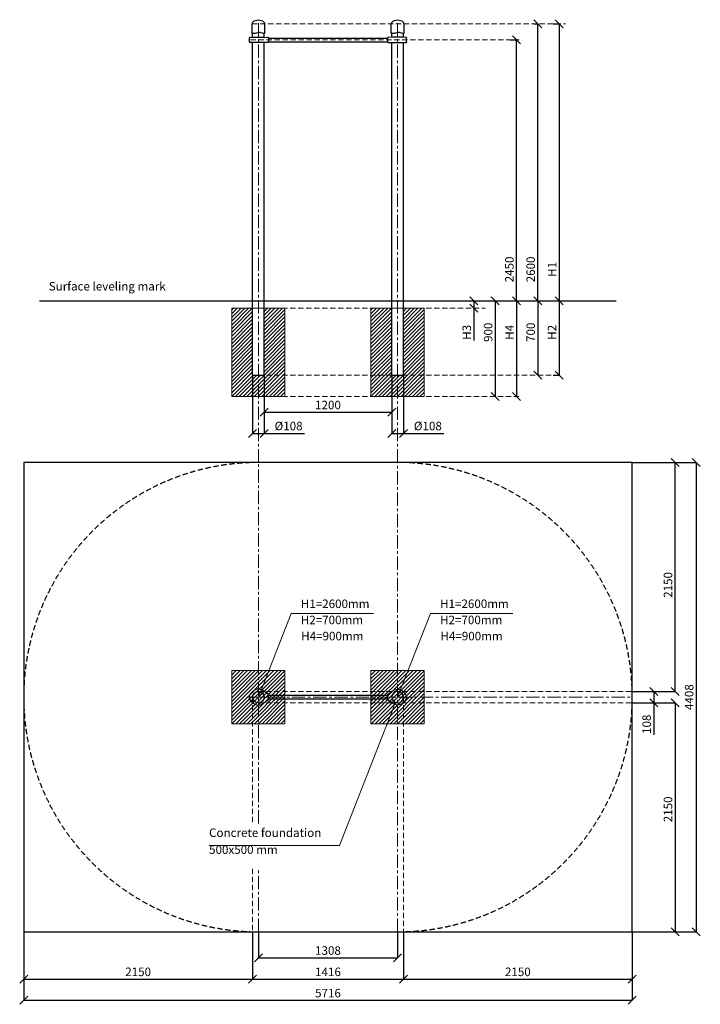
# Model space of a CAD drawing. Units: inches. Extents: x -554554 to 203136, y -104967 to 29351.
# Drawn here: x 196743 to 203136, y 20104 to 29351 of the extents above; entities that cross this region are included whole.
import ezdxf

# ---------------------------------------------------------------- set-up
doc = ezdxf.new("R2010")
doc.units = ezdxf.units.IN
doc.header["$MEASUREMENT"] = 0
doc.linetypes.add('CENTER', pattern=[2, 1.25, -0.25, 0.25, -0.25])
doc.linetypes.add('DASHED', pattern=[0.75, 0.5, -0.25])
doc.layers.get('0').update_dxf_attribs({"lineweight": 5})
for name, color, linetype, lineweight in [('KENGURU PRO_Axis', 7, 'Continuous', 5), ('KENGURU PRO_Base concreting', 7, 'Continuous', 5), ('KENGURU PRO_Heights', 1, 'Continuous', 5), ('KENGURU PRO_Measures', 7, 'Continuous', 5), ('KENGURU PRO_Required area', 7, 'Continuous', 5), ('KENGURU PRO_Safety zone', 1, 'Continuous', 5), ('KENGURU PRO_Structure', 7, 'Continuous', 5), ('KENGURU PRO_Surface', 1, 'Continuous', 5)]:
    doc.layers.add(name, color=color, linetype=linetype, lineweight=lineweight)
doc.styles.add('Kenguru style dim', font='GOTHIC.TTF', dxfattribs={"height": 80})
doc.styles.add('WROMLAT', font='arial.ttf', dxfattribs={"width": 0.8})
doc.dimstyles.new('Plāna_izmēri', dxfattribs={"dimscale": 500, "dimtxt": 0.0025, "dimasz": 0.007, "dimexe": 0.001, "dimexo": 0.001, "dimgap": 0.001, "dimtad": 1, "dimrnd": 0.05, "dimzin": 1, "dimtxsty": 'WROMLAT', "dimblk": 'OBLIQUE', "dimcen": 0.0017, "dimazin": 0, "dimtfac": 1, "dimtmove": 0, "dimatfit": 3, "dimfxl": 1.25, "dimfxlon": 1, "dimarcsym": 0})

# ---------------------------------------------------------------- blocks, each defined once
blk = doc.blocks.new('_Oblique')
at = {"color": 0, "linetype": 'ByBlock', "lineweight": -2}
blk.add_line((-0.5, -0.5), (0.5, 0.5), dxfattribs=at)
blk = doc.blocks.new('*D19')
at = {"layer": 'Defpoints', "color": 0, "transparency": 16777216}
for p in [(200238.9, 26011.2), (199038.9, 25860.1), (200238.9, 25664.6)]:
    blk.add_point(p, dxfattribs=at)
at = {"layer": 'KENGURU PRO_Measures', "color": 0, "linetype": 'ByBlock', "lineweight": -2, "transparency": 16777216}
blk.add_line((200238.9, 26010.7), (200238.9, 25664.1), dxfattribs=at)
at = {"layer": 'KENGURU PRO_Measures', "color": 0, "lineweight": -2, "transparency": 16777216}
for p, q in [((199038.9, 25859.6), (199038.9, 25664.1)), ((199038.9, 25664.6), (200238.9, 25664.6))]:
    blk.add_line(p, q, dxfattribs=at)
at = {"layer": 'KENGURU PRO_Measures', "color": 0, "lineweight": -2, "transparency": 16777216, "xscale": 75, "yscale": 75, "zscale": 75, "rotation": 180}
blk.add_blockref('_Oblique', (199038.9, 25664.6), dxfattribs=at)
at = {"layer": 'KENGURU PRO_Measures', "color": 0, "lineweight": -2, "transparency": 16777216, "xscale": 75, "yscale": 75, "zscale": 75}
blk.add_blockref('_Oblique', (200238.9, 25664.6), dxfattribs=at)
at = {"layer": 'KENGURU PRO_Measures', "color": 0, "transparency": 16777216, "insert": (199638.9, 25721.6), "char_height": 80, "attachment_point": 5, "style": 'Kenguru style dim'}
blk.add_mtext('1200', dxfattribs=at)
blk = doc.blocks.new('*D3')
at = {"layer": 'Defpoints', "color": 0, "transparency": 16777216}
for p in [(202496.9, 22934.5), (202496.9, 20784.5), (202899.8, 20784.5)]:
    blk.add_point(p, dxfattribs=at)
at = {"layer": 'KENGURU PRO_Measures', "color": 0, "lineweight": -2, "transparency": 16777216}
for p, q in [((202497.4, 22934.5), (202900.3, 22934.5)), ((202899.8, 22934.5), (202899.8, 20784.5))]:
    blk.add_line(p, q, dxfattribs=at)
at = {"layer": 'KENGURU PRO_Measures', "color": 0, "linetype": 'ByBlock', "lineweight": -2, "transparency": 16777216}
blk.add_line((202497.4, 20784.5), (202900.3, 20784.5), dxfattribs=at)
at = {"layer": 'KENGURU PRO_Measures', "color": 0, "lineweight": -2, "transparency": 16777216, "xscale": 75, "yscale": 75, "zscale": 75}
for p, rotation in [((202899.8, 22934.5), 90), ((202899.8, 20784.5), 270)]:
    blk.add_blockref('_Oblique', p, dxfattribs=dict(at, rotation=rotation))
at = {"layer": 'KENGURU PRO_Measures', "color": 0, "transparency": 16777216, "insert": (202842.8, 21934.5), "char_height": 80, "attachment_point": 5, "rotation": 90, "style": 'Kenguru style dim'}
blk.add_mtext('2150', dxfattribs=at)
blk = doc.blocks.new('*D4')
at = {"layer": 'Defpoints', "color": 0, "transparency": 16777216}
for p in [(202496.9, 25192.5), (202899.8, 25192.5), (202496.9, 23042.5)]:
    blk.add_point(p, dxfattribs=at)
at = {"layer": 'KENGURU PRO_Measures', "color": 0, "linetype": 'ByBlock', "lineweight": -2, "transparency": 16777216}
blk.add_line((202497.4, 25192.5), (202900.3, 25192.5), dxfattribs=at)
at = {"layer": 'KENGURU PRO_Measures', "color": 0, "lineweight": -2, "transparency": 16777216}
for p, q in [((202899.8, 23042.5), (202899.8, 25192.5)), ((202497.4, 23042.5), (202900.3, 23042.5))]:
    blk.add_line(p, q, dxfattribs=at)
at = {"layer": 'KENGURU PRO_Measures', "color": 0, "lineweight": -2, "transparency": 16777216, "xscale": 75, "yscale": 75, "zscale": 75}
for p, rotation in [((202899.8, 25192.5), 90), ((202899.8, 23042.5), 270)]:
    blk.add_blockref('_Oblique', p, dxfattribs=dict(at, rotation=rotation))
at = {"layer": 'KENGURU PRO_Measures', "color": 0, "transparency": 16777216, "insert": (202842.8, 24042.5), "char_height": 80, "attachment_point": 5, "rotation": 90, "style": 'Kenguru style dim'}
blk.add_mtext('2150', dxfattribs=at)
blk = doc.blocks.new('*D5')
at = {"layer": 'Defpoints', "color": 0, "transparency": 16777216}
for p in [(202496.9, 25192.5), (202496.9, 20784.5), (203098.3, 20784.5)]:
    blk.add_point(p, dxfattribs=at)
at = {"layer": 'KENGURU PRO_Measures', "color": 0, "lineweight": -2, "transparency": 16777216}
for p, q in [((202497.4, 25192.5), (203098.8, 25192.5)), ((203098.3, 25192.5), (203098.3, 20784.5))]:
    blk.add_line(p, q, dxfattribs=at)
at = {"layer": 'KENGURU PRO_Measures', "color": 0, "linetype": 'ByBlock', "lineweight": -2, "transparency": 16777216}
blk.add_line((202497.4, 20784.5), (203098.8, 20784.5), dxfattribs=at)
at = {"layer": 'KENGURU PRO_Measures', "color": 0, "lineweight": -2, "transparency": 16777216, "xscale": 75, "yscale": 75, "zscale": 75}
for p, rotation in [((203098.3, 25192.5), 90), ((203098.3, 20784.5), 270)]:
    blk.add_blockref('_Oblique', p, dxfattribs=dict(at, rotation=rotation))
at = {"layer": 'KENGURU PRO_Measures', "color": 0, "transparency": 16777216, "insert": (203041.3, 22988.5), "char_height": 80, "attachment_point": 5, "rotation": 90, "style": 'Kenguru style dim'}
blk.add_mtext('4408', dxfattribs=at)
blk = doc.blocks.new('*D6')
at = {"layer": 'Defpoints', "color": 0, "transparency": 16777216}
for p in [(202496.9, 23042.5), (202496.9, 22934.5), (202699.3, 22934.5)]:
    blk.add_point(p, dxfattribs=at)
at = {"layer": 'KENGURU PRO_Measures', "color": 0, "lineweight": -2, "transparency": 16777216}
for p, q in [((202497.4, 23042.5), (202699.8, 23042.5)), ((202699.3, 23042.5), (202699.3, 22934.5)), ((202699.3, 22934.5), (202699.3, 22635.9))]:
    blk.add_line(p, q, dxfattribs=at)
at = {"layer": 'KENGURU PRO_Measures', "color": 0, "linetype": 'ByBlock', "lineweight": -2, "transparency": 16777216}
blk.add_line((202497.4, 22934.5), (202699.8, 22934.5), dxfattribs=at)
at = {"layer": 'KENGURU PRO_Measures', "color": 0, "lineweight": -2, "transparency": 16777216, "xscale": 75, "yscale": 75, "zscale": 75}
for p, rotation in [((202699.3, 23042.5), 90), ((202699.3, 22934.5), 270)]:
    blk.add_blockref('_Oblique', p, dxfattribs=dict(at, rotation=rotation))
at = {"layer": 'KENGURU PRO_Measures', "color": 0, "transparency": 16777216, "insert": (202642.3, 22733.7), "char_height": 80, "attachment_point": 5, "rotation": 90, "style": 'Kenguru style dim'}
blk.add_mtext('108', dxfattribs=at)
blk = doc.blocks.new('*D7')
at = {"layer": 'Defpoints', "color": 0, "transparency": 16777216}
for p in [(201347.8, 29161.2), (201410, 29161.2), (201410.5, 26711.2)]:
    blk.add_point(p, dxfattribs=at)
at = {"layer": 'KENGURU PRO_Measures', "color": 0, "linetype": 'ByBlock', "lineweight": -2, "transparency": 16777216}
blk.add_line((201348.3, 29161.2), (201410.5, 29161.2), dxfattribs=at)
at = {"layer": 'KENGURU PRO_Measures', "color": 0, "lineweight": -2, "transparency": 16777216}
for q in [(201410, 29161.2), (201409.5, 26711.2)]:
    blk.add_line((201410, 26711.2), q, dxfattribs=at)
at = {"layer": 'KENGURU PRO_Measures', "color": 0, "lineweight": -2, "transparency": 16777216, "xscale": 75, "yscale": 75, "zscale": 75}
for p, rotation in [((201410, 29161.2), 90), ((201410, 26711.2), 270)]:
    blk.add_blockref('_Oblique', p, dxfattribs=dict(at, rotation=rotation))
at = {"layer": 'KENGURU PRO_Measures', "color": 0, "transparency": 16777216, "insert": (201353, 27005.8), "char_height": 80, "attachment_point": 5, "rotation": 90, "style": 'Kenguru style dim'}
blk.add_mtext('2450', dxfattribs=at)
blk = doc.blocks.new('*D8')
at = {"layer": 'Defpoints', "color": 0, "transparency": 16777216}
for p in [(201575.7, 29311.2), (201610, 29311.2), (201610, 26711.2)]:
    blk.add_point(p, dxfattribs=at)
at = {"layer": 'KENGURU PRO_Measures', "color": 0, "linetype": 'ByBlock', "lineweight": -2, "transparency": 16777216}
blk.add_line((201576.2, 29311.2), (201610.5, 29311.2), dxfattribs=at)
at = {"layer": 'KENGURU PRO_Measures', "color": 0, "lineweight": -2, "transparency": 16777216}
blk.add_line((201610, 26711.2), (201610, 29311.2), dxfattribs=at)
at = {"layer": 'KENGURU PRO_Measures', "color": 0, "lineweight": -2, "transparency": 16777216, "xscale": 75, "yscale": 75, "zscale": 75}
for p, rotation in [((201610, 29311.2), 90), ((201610, 26711.2), 270)]:
    blk.add_blockref('_Oblique', p, dxfattribs=dict(at, rotation=rotation))
at = {"layer": 'KENGURU PRO_Measures', "color": 0, "transparency": 16777216, "insert": (201553, 27005.8), "char_height": 80, "attachment_point": 5, "rotation": 90, "style": 'Kenguru style dim'}
blk.add_mtext('2600', dxfattribs=at)
blk = doc.blocks.new('*D9')
at = {"layer": 'Defpoints', "color": 0, "transparency": 16777216}
for p in [(201753.5, 26711.2), (201753.5, 26011.2), (201809.5, 26011.2)]:
    blk.add_point(p, dxfattribs=at)
at = {"layer": 'KENGURU PRO_Heights', "color": 0, "lineweight": -2, "transparency": 16777216}
for p, q in [((201754, 26711.2), (201810, 26711.2)), ((201809.5, 26711.2), (201809.5, 26011.2))]:
    blk.add_line(p, q, dxfattribs=at)
at = {"layer": 'KENGURU PRO_Heights', "color": 0, "linetype": 'ByBlock', "lineweight": -2, "transparency": 16777216}
blk.add_line((201754, 26011.2), (201810, 26011.2), dxfattribs=at)
at = {"layer": 'KENGURU PRO_Heights', "color": 0, "lineweight": -2, "transparency": 16777216, "xscale": 75, "yscale": 75, "zscale": 75}
for p, rotation in [((201809.5, 26711.2), 90), ((201809.5, 26011.2), 270)]:
    blk.add_blockref('_Oblique', p, dxfattribs=dict(at, rotation=rotation))
at = {"layer": 'KENGURU PRO_Heights', "color": 0, "transparency": 16777216, "insert": (201753.5, 26415.2), "char_height": 80, "attachment_point": 5, "rotation": 90, "style": 'Kenguru style dim'}
blk.add_mtext('H2', dxfattribs=at)
blk = doc.blocks.new('*D10')
at = {"layer": 'Defpoints', "color": 0, "transparency": 16777216}
for p in [(201754, 29311.2), (201754, 26711.2), (201809.5, 26711.2)]:
    blk.add_point(p, dxfattribs=at)
at = {"layer": 'KENGURU PRO_Heights', "color": 0, "lineweight": -2, "transparency": 16777216}
for p, q in [((201754.5, 29311.2), (201810, 29311.2)), ((201809.5, 29311.2), (201809.5, 26711.2))]:
    blk.add_line(p, q, dxfattribs=at)
at = {"layer": 'KENGURU PRO_Heights', "color": 0, "linetype": 'ByBlock', "lineweight": -2, "transparency": 16777216}
blk.add_line((201754.5, 26711.2), (201810, 26711.2), dxfattribs=at)
at = {"layer": 'KENGURU PRO_Heights', "color": 0, "lineweight": -2, "transparency": 16777216, "xscale": 75, "yscale": 75, "zscale": 75}
for p, rotation in [((201809.5, 29311.2), 90), ((201809.5, 26711.2), 270)]:
    blk.add_blockref('_Oblique', p, dxfattribs=dict(at, rotation=rotation))
at = {"layer": 'KENGURU PRO_Heights', "color": 0, "transparency": 16777216, "insert": (201754.5, 27005.8), "char_height": 80, "attachment_point": 5, "rotation": 90, "style": 'Kenguru style dim'}
blk.add_mtext('H1', dxfattribs=at)
blk = doc.blocks.new('*D11')
at = {"layer": 'Defpoints', "color": 0, "transparency": 16777216}
for p in [(201610, 26711.2), (201610, 26011.2), (201610, 26011.2)]:
    blk.add_point(p, dxfattribs=at)
at = {"layer": 'KENGURU PRO_Measures', "color": 0, "lineweight": -2, "transparency": 16777216}
blk.add_line((201610, 26711.2), (201610, 26011.2), dxfattribs=at)
at = {"layer": 'KENGURU PRO_Measures', "color": 0, "lineweight": -2, "transparency": 16777216, "xscale": 75, "yscale": 75, "zscale": 75}
for p, rotation in [((201610, 26711.2), 90), ((201610, 26011.2), 270)]:
    blk.add_blockref('_Oblique', p, dxfattribs=dict(at, rotation=rotation))
at = {"layer": 'KENGURU PRO_Measures', "color": 0, "transparency": 16777216, "insert": (201553, 26415.2), "char_height": 80, "attachment_point": 5, "rotation": 90, "style": 'Kenguru style dim'}
blk.add_mtext('700', dxfattribs=at)
blk = doc.blocks.new('*D12')
at = {"layer": 'Defpoints', "color": 0, "transparency": 16777216}
for p in [(198930.9, 26011.2), (199038.9, 26011.2), (199038.9, 25465.1)]:
    blk.add_point(p, dxfattribs=at)
at = {"layer": 'KENGURU PRO_Measures', "color": 0, "lineweight": -2, "transparency": 16777216}
for p, q in [((198930.9, 26010.7), (198930.9, 25464.6)), ((198930.9, 25465.1), (199038.9, 25465.1)), ((199038.9, 25465.1), (199419.9, 25465.1))]:
    blk.add_line(p, q, dxfattribs=at)
at = {"layer": 'KENGURU PRO_Measures', "color": 0, "linetype": 'ByBlock', "lineweight": -2, "transparency": 16777216}
blk.add_line((199038.9, 26010.7), (199038.9, 25464.6), dxfattribs=at)
at = {"layer": 'KENGURU PRO_Measures', "color": 0, "lineweight": -2, "transparency": 16777216, "xscale": 75, "yscale": 75, "zscale": 75, "rotation": 180}
blk.add_blockref('_Oblique', (198930.9, 25465.1), dxfattribs=at)
at = {"layer": 'KENGURU PRO_Measures', "color": 0, "lineweight": -2, "transparency": 16777216, "xscale": 75, "yscale": 75, "zscale": 75}
blk.add_blockref('_Oblique', (199038.9, 25465.1), dxfattribs=at)
at = {"layer": 'KENGURU PRO_Measures', "color": 0, "transparency": 16777216, "insert": (199269, 25524.6), "char_height": 80, "attachment_point": 5, "style": 'Kenguru style dim'}
blk.add_mtext('%%C108', dxfattribs=at)
blk = doc.blocks.new('*D13')
at = {"layer": 'Defpoints', "color": 0, "transparency": 16777216}
for p in [(200346.9, 26011.2), (200238.9, 25982), (200346.9, 25465.1)]:
    blk.add_point(p, dxfattribs=at)
at = {"layer": 'KENGURU PRO_Measures', "color": 0, "linetype": 'ByBlock', "lineweight": -2, "transparency": 16777216}
blk.add_line((200346.9, 26010.7), (200346.9, 25464.6), dxfattribs=at)
at = {"layer": 'KENGURU PRO_Measures', "color": 0, "lineweight": -2, "transparency": 16777216}
for p, q in [((200238.9, 25981.5), (200238.9, 25464.6)), ((200238.9, 25465.1), (200346.9, 25465.1)), ((200346.9, 25465.1), (200727.9, 25465.1))]:
    blk.add_line(p, q, dxfattribs=at)
at = {"layer": 'KENGURU PRO_Measures', "color": 0, "lineweight": -2, "transparency": 16777216, "xscale": 75, "yscale": 75, "zscale": 75, "rotation": 180}
blk.add_blockref('_Oblique', (200238.9, 25465.1), dxfattribs=at)
at = {"layer": 'KENGURU PRO_Measures', "color": 0, "lineweight": -2, "transparency": 16777216, "xscale": 75, "yscale": 75, "zscale": 75}
blk.add_blockref('_Oblique', (200346.9, 25465.1), dxfattribs=at)
at = {"layer": 'KENGURU PRO_Measures', "color": 0, "transparency": 16777216, "insert": (200577, 25524.6), "char_height": 80, "attachment_point": 5, "style": 'Kenguru style dim'}
blk.add_mtext('%%C108', dxfattribs=at)
blk = doc.blocks.new('*D14')
at = {"layer": 'Defpoints', "color": 0, "transparency": 16777216}
for p in [(196780.9, 20784.5), (198930.9, 20373.1), (198930.9, 20341)]:
    blk.add_point(p, dxfattribs=at)
at = {"layer": 'KENGURU PRO_Measures', "color": 0, "lineweight": -2, "transparency": 16777216}
for p, q in [((196780.9, 20784), (196780.9, 20340.5)), ((196780.9, 20341), (198930.9, 20341))]:
    blk.add_line(p, q, dxfattribs=at)
at = {"layer": 'KENGURU PRO_Measures', "color": 0, "linetype": 'ByBlock', "lineweight": -2, "transparency": 16777216}
blk.add_line((198930.9, 20372.6), (198930.9, 20340.5), dxfattribs=at)
at = {"layer": 'KENGURU PRO_Measures', "color": 0, "lineweight": -2, "transparency": 16777216, "xscale": 75, "yscale": 75, "zscale": 75, "rotation": 180}
blk.add_blockref('_Oblique', (196780.9, 20341), dxfattribs=at)
at = {"layer": 'KENGURU PRO_Measures', "color": 0, "lineweight": -2, "transparency": 16777216, "xscale": 75, "yscale": 75, "zscale": 75}
blk.add_blockref('_Oblique', (198930.9, 20341), dxfattribs=at)
at = {"layer": 'KENGURU PRO_Measures', "color": 0, "transparency": 16777216, "insert": (197855.9, 20398.1), "char_height": 80, "attachment_point": 5, "style": 'Kenguru style dim'}
blk.add_mtext('2150', dxfattribs=at)
blk = doc.blocks.new('*D15')
at = {"layer": 'Defpoints', "color": 0, "transparency": 16777216}
for p in [(198984.9, 20784.5), (200292.9, 20784.5), (200292.9, 20541)]:
    blk.add_point(p, dxfattribs=at)
at = {"layer": 'KENGURU PRO_Measures', "color": 0, "lineweight": -2, "transparency": 16777216}
for p, q in [((198984.9, 20784), (198984.9, 20540.5)), ((198984.9, 20541), (200292.9, 20541))]:
    blk.add_line(p, q, dxfattribs=at)
at = {"layer": 'KENGURU PRO_Measures', "color": 0, "linetype": 'ByBlock', "lineweight": -2, "transparency": 16777216}
blk.add_line((200292.9, 20784), (200292.9, 20540.5), dxfattribs=at)
at = {"layer": 'KENGURU PRO_Measures', "color": 0, "lineweight": -2, "transparency": 16777216, "xscale": 75, "yscale": 75, "zscale": 75, "rotation": 180}
blk.add_blockref('_Oblique', (198984.9, 20541), dxfattribs=at)
at = {"layer": 'KENGURU PRO_Measures', "color": 0, "lineweight": -2, "transparency": 16777216, "xscale": 75, "yscale": 75, "zscale": 75}
blk.add_blockref('_Oblique', (200292.9, 20541), dxfattribs=at)
at = {"layer": 'KENGURU PRO_Measures', "color": 0, "transparency": 16777216, "insert": (199638.9, 20598.1), "char_height": 80, "attachment_point": 5, "style": 'Kenguru style dim'}
blk.add_mtext('1308', dxfattribs=at)
blk = doc.blocks.new('*D16')
at = {"layer": 'Defpoints', "color": 0, "transparency": 16777216}
for p in [(200346.9, 20784), (202496.9, 20784.5), (202496.9, 20341)]:
    blk.add_point(p, dxfattribs=at)
at = {"layer": 'KENGURU PRO_Measures', "color": 0, "lineweight": -2, "transparency": 16777216}
for p, q in [((200346.9, 20783.5), (200346.9, 20340.5)), ((200346.9, 20341), (202496.9, 20341))]:
    blk.add_line(p, q, dxfattribs=at)
at = {"layer": 'KENGURU PRO_Measures', "color": 0, "linetype": 'ByBlock', "lineweight": -2, "transparency": 16777216}
blk.add_line((202496.9, 20784), (202496.9, 20340.5), dxfattribs=at)
at = {"layer": 'KENGURU PRO_Measures', "color": 0, "lineweight": -2, "transparency": 16777216, "xscale": 75, "yscale": 75, "zscale": 75, "rotation": 180}
blk.add_blockref('_Oblique', (200346.9, 20341), dxfattribs=at)
at = {"layer": 'KENGURU PRO_Measures', "color": 0, "lineweight": -2, "transparency": 16777216, "xscale": 75, "yscale": 75, "zscale": 75}
blk.add_blockref('_Oblique', (202496.9, 20341), dxfattribs=at)
at = {"layer": 'KENGURU PRO_Measures', "color": 0, "transparency": 16777216, "insert": (201421.9, 20398.1), "char_height": 80, "attachment_point": 5, "style": 'Kenguru style dim'}
blk.add_mtext('2150', dxfattribs=at)
blk = doc.blocks.new('*D17')
at = {"layer": 'Defpoints', "color": 0, "transparency": 16777216}
for p in [(198930.9, 20784.5), (200346.9, 20784.5), (200346.9, 20341)]:
    blk.add_point(p, dxfattribs=at)
at = {"layer": 'KENGURU PRO_Measures', "color": 0, "lineweight": -2, "transparency": 16777216}
for p, q in [((198930.9, 20784), (198930.9, 20340.5)), ((198930.9, 20341), (200346.9, 20341))]:
    blk.add_line(p, q, dxfattribs=at)
at = {"layer": 'KENGURU PRO_Measures', "color": 0, "linetype": 'ByBlock', "lineweight": -2, "transparency": 16777216}
blk.add_line((200346.9, 20784), (200346.9, 20340.5), dxfattribs=at)
at = {"layer": 'KENGURU PRO_Measures', "color": 0, "lineweight": -2, "transparency": 16777216, "xscale": 75, "yscale": 75, "zscale": 75, "rotation": 180}
blk.add_blockref('_Oblique', (198930.9, 20341), dxfattribs=at)
at = {"layer": 'KENGURU PRO_Measures', "color": 0, "lineweight": -2, "transparency": 16777216, "xscale": 75, "yscale": 75, "zscale": 75}
blk.add_blockref('_Oblique', (200346.9, 20341), dxfattribs=at)
at = {"layer": 'KENGURU PRO_Measures', "color": 0, "transparency": 16777216, "insert": (199638.9, 20398.1), "char_height": 80, "attachment_point": 5, "style": 'Kenguru style dim'}
blk.add_mtext('1416', dxfattribs=at)
blk = doc.blocks.new('*D18')
at = {"layer": 'Defpoints', "color": 0, "transparency": 16777216}
for p in [(196780.9, 20784.5), (202496.9, 20784.5), (202496.9, 20141)]:
    blk.add_point(p, dxfattribs=at)
at = {"layer": 'KENGURU PRO_Measures', "color": 0, "lineweight": -2, "transparency": 16777216}
for p, q in [((196780.9, 20784), (196780.9, 20140.5)), ((196780.9, 20141), (202496.9, 20141))]:
    blk.add_line(p, q, dxfattribs=at)
at = {"layer": 'KENGURU PRO_Measures', "color": 0, "linetype": 'ByBlock', "lineweight": -2, "transparency": 16777216}
blk.add_line((202496.9, 20784), (202496.9, 20140.5), dxfattribs=at)
at = {"layer": 'KENGURU PRO_Measures', "color": 0, "lineweight": -2, "transparency": 16777216, "xscale": 75, "yscale": 75, "zscale": 75, "rotation": 180}
blk.add_blockref('_Oblique', (196780.9, 20141), dxfattribs=at)
at = {"layer": 'KENGURU PRO_Measures', "color": 0, "lineweight": -2, "transparency": 16777216, "xscale": 75, "yscale": 75, "zscale": 75}
blk.add_blockref('_Oblique', (202496.9, 20141), dxfattribs=at)
at = {"layer": 'KENGURU PRO_Measures', "color": 0, "transparency": 16777216, "insert": (199638.9, 20198.1), "char_height": 80, "attachment_point": 5, "style": 'Kenguru style dim'}
blk.add_mtext('5716', dxfattribs=at)
blk = doc.blocks.new('*D20')
at = {"layer": 'Defpoints', "color": 0, "transparency": 16777216}
for p in [(201410, 26711.2), (201410, 25811.2), (201411.7, 25811.2)]:
    blk.add_point(p, dxfattribs=at)
at = {"layer": 'KENGURU PRO_Heights', "color": 0, "lineweight": -2, "transparency": 16777216}
blk.add_line((201410, 26711.2), (201410, 25811.2), dxfattribs=at)
at = {"layer": 'KENGURU PRO_Heights', "color": 0, "linetype": 'ByBlock', "lineweight": -2, "transparency": 16777216}
blk.add_line((201411.2, 25811.2), (201409.5, 25811.2), dxfattribs=at)
at = {"layer": 'KENGURU PRO_Heights', "color": 0, "lineweight": -2, "transparency": 16777216, "xscale": 75, "yscale": 75, "zscale": 75}
for p, rotation in [((201410, 26711.2), 90), ((201410, 25811.2), 270)]:
    blk.add_blockref('_Oblique', p, dxfattribs=dict(at, rotation=rotation))
at = {"layer": 'KENGURU PRO_Heights', "color": 0, "transparency": 16777216, "insert": (201354, 26415.2), "char_height": 80, "attachment_point": 5, "rotation": 90, "style": 'Kenguru style dim'}
blk.add_mtext('H4', dxfattribs=at)
blk = doc.blocks.new('*D21')
at = {"layer": 'Defpoints', "color": 0, "transparency": 16777216}
for p in [(201009.8, 26711.2), (201009.8, 26641.2), (201011.6, 26641.2)]:
    blk.add_point(p, dxfattribs=at)
at = {"layer": 'KENGURU PRO_Heights', "color": 0, "linetype": 'ByBlock', "lineweight": -2, "transparency": 16777216}
blk.add_line((201011.1, 26641.2), (201009.3, 26641.2), dxfattribs=at)
at = {"layer": 'KENGURU PRO_Heights', "color": 0, "lineweight": -2, "transparency": 16777216}
for p, q in [((201009.8, 26711.2), (201009.8, 26641.2)), ((201009.8, 26641.2), (201009.8, 26338.2))]:
    blk.add_line(p, q, dxfattribs=at)
at = {"layer": 'KENGURU PRO_Heights', "color": 0, "lineweight": -2, "transparency": 16777216, "xscale": 75, "yscale": 75, "zscale": 75}
for p, rotation in [((201009.8, 26711.2), 90), ((201009.8, 26641.2), 270)]:
    blk.add_blockref('_Oblique', p, dxfattribs=dict(at, rotation=rotation))
at = {"layer": 'KENGURU PRO_Heights', "color": 0, "transparency": 16777216, "insert": (200952.8, 26415.2), "char_height": 80, "attachment_point": 5, "rotation": 90, "style": 'Kenguru style dim'}
blk.add_mtext('H3', dxfattribs=at)
blk = doc.blocks.new('*D22')
at = {"layer": 'Defpoints', "color": 0, "transparency": 16777216}
for p in [(201210.5, 26711.2), (201210.5, 25811.2), (201210.5, 25811.2)]:
    blk.add_point(p, dxfattribs=at)
at = {"layer": 'KENGURU PRO_Measures', "color": 0, "lineweight": -2, "transparency": 16777216}
blk.add_line((201210.5, 26711.2), (201210.5, 25811.2), dxfattribs=at)
at = {"layer": 'KENGURU PRO_Measures', "color": 0, "lineweight": -2, "transparency": 16777216, "xscale": 75, "yscale": 75, "zscale": 75}
for p, rotation in [((201210.5, 26711.2), 90), ((201210.5, 25811.2), 270)]:
    blk.add_blockref('_Oblique', p, dxfattribs=dict(at, rotation=rotation))
at = {"layer": 'KENGURU PRO_Measures', "color": 0, "transparency": 16777216, "insert": (201153.5, 26415.2), "char_height": 80, "attachment_point": 5, "rotation": 90, "style": 'Kenguru style dim'}
blk.add_mtext('900', dxfattribs=at)
blk = doc.blocks.new('A$C6DDD495A')
at = {"color": 7, "lineweight": 30}
for p, q in [((0, 6.2), (0, 43.8)), ((3.7, 47.8), (30, 50)), ((30, 0), (3.7, 2.2)), ((30, 50), (138, 50)), ((138, 0), (30, 0)), ((138, 50), (174.2, 47.7)), ((174.2, 2.3), (138, 0)), ((178, 43.7), (178, 6.3))]:
    blk.add_line(p, q, dxfattribs=at)
for centre, start, end in [((4, 43.8), 94.76364, 180), ((4, 6.2), 180, 265.23636), ((174, 43.7), 0, 86.42367), ((174, 6.3), 273.57633, 0)]:
    blk.add_arc(centre, 4, start, end, dxfattribs=at)
blk = doc.blocks.new('A$C7DE92CB2')
at = {"lineweight": 30}
for points in [[(134.9, 126.1), (100.5, 175.8, 0.246363), (96.4, 178), (51.6, 178, 0.246363), (47.5, 175.8), (13.1, 126.1)], [(121.5, 27.3), (90.4, 1.2, -0.176264), (87.2, 0), (60.8, 0, -0.176264), (57.6, 1.2), (26.4, 27.3)]]:
    blk.add_lwpolyline(points, format="xyb", dxfattribs=at)
blk.add_circle((74, 84), 54, dxfattribs=at)
for start, end in [(145.35983, 230.01409), (309.98591, 34.64017)]:
    blk.add_arc((74, 84), 74, start, end, dxfattribs=at)

msp = doc.modelspace()

# ---------------------------------------------------------------- hatches: boundary and pattern name
at = {"layer": 'KENGURU PRO_Base concreting', "lineweight": 0}
h = msp.add_hatch(dxfattribs=at)
h.set_pattern_fill('ANSI31', scale=200, style=0)
h.paths.add_polyline_path([(198930.9, 26641.7), (198734.9, 26641.7), (198734.9, 25811.7), (198984.9, 25811.7), (198984.9, 26011.7), (198930.9, 26011.7)])
h.paths.add_polyline_path([(199234.9, 26011.7), (199038.9, 26011.7), (198984.9, 26011.7), (198984.9, 25811.7), (199234.9, 25811.7)])
h.paths.add_polyline_path([(199234.9, 26641.7), (199038.9, 26641.7), (199038.9, 26011.7), (199234.9, 26011.7)])
h = msp.add_hatch(dxfattribs=at)
h.set_pattern_fill('ANSI31', scale=200, style=0)
h.paths.add_polyline_path([(200238.9, 26641.7), (200042.9, 26641.7), (200042.9, 25811.7), (200292.9, 25811.7), (200292.9, 26011.7), (200238.9, 26011.7)])
h.paths.add_polyline_path([(200542.9, 26011.7), (200346.9, 26011.7), (200292.9, 26011.7), (200292.9, 25811.7), (200542.9, 25811.7)])
h.paths.add_polyline_path([(200542.9, 26641.7), (200346.9, 26641.7), (200346.9, 26011.7), (200542.9, 26011.7)])
h = msp.add_hatch(dxfattribs=at)
h.set_pattern_fill('ANSI31', scale=200, style=0)
h.paths.add_polyline_path([(198734.9, 22738.5), (199234.9, 22738.5), (199234.9, 23238.5), (198734.9, 23238.5)])
h = msp.add_hatch(dxfattribs=at)
h.set_pattern_fill('ANSI31', scale=200, style=0)
h.paths.add_polyline_path([(200042.9, 22738.5), (200542.9, 22738.5), (200542.9, 23238.5), (200042.9, 23238.5)])

# ---------------------------------------------------------------- linework, layer by layer
at = {"layer": 'KENGURU PRO_Axis', "linetype": 'CENTER', "lineweight": 0, "ltscale": 100}
for p, q in [((198984.9, 25192.5), (198984.9, 29351.2)), ((200292.9, 25192.5), (200292.9, 29351.2)), ((198984.9, 21802.3), (198984.9, 25192.5)), ((200292.9, 20784.5), (200292.9, 25192.5)), ((198984.9, 20784.5), (198984.9, 21376.1))]:
    msp.add_line(p, q, dxfattribs=at)
at = {"layer": 'KENGURU PRO_Axis', "linetype": 'DASHED', "lineweight": 0, "ltscale": 100}
for p, q in [((198925.9, 29311.2), (201869.6, 29311.2)), ((198910.9, 29161.2), (201439.1, 29161.2)), ((198930.9, 22988.5), (198930.9, 21802.3)), ((200346.9, 22988.5), (200346.9, 20784.5)), ((198930.9, 21376.1), (198930.9, 20784.5))]:
    msp.add_line(p, q, dxfattribs=at)
for points in [[(198984.9, 26641.7), (201114.4, 26641.7)], [(198984.9, 26011.2), (201834.8, 26011.2)], [(198984.9, 25811.7), (201432.4, 25811.7)], [(198984.9, 23042.5), (202496.9, 23042.5)], [(198984.9, 22934.5), (202496.9, 22934.5)]]:
    msp.add_lwpolyline(points, dxfattribs=at)
at = {"layer": 'KENGURU PRO_Axis', "linetype": 'CENTER', "lineweight": 0, "ltscale": 100}
msp.add_lwpolyline([(198900.9, 22988.5), (202496.9, 22988.5)], dxfattribs=at)
at = {"layer": 'KENGURU PRO_Base concreting', "color": 7}
for p, q in [((199748.5, 21595.8), (200262, 22907.9)), ((198522.1, 21595.8), (199748.5, 21595.8))]:
    msp.add_line(p, q, dxfattribs=at)
at = {"layer": 'KENGURU PRO_Base concreting', "color": 7, "lineweight": 0}
for points in [[(198734.9, 25811.7), (199234.9, 25811.7), (199234.9, 26641.7), (198734.9, 26641.7)], [(200042.9, 25811.7), (200542.9, 25811.7), (200542.9, 26641.7), (200042.9, 26641.7)], [(198734.9, 22738.5), (199234.9, 22738.5), (199234.9, 23238.5), (198734.9, 23238.5)], [(200042.9, 22738.5), (200542.9, 22738.5), (200542.9, 23238.5), (200042.9, 23238.5)]]:
    msp.add_lwpolyline(points, close=True, dxfattribs=at)
at = {"layer": 'KENGURU PRO_Heights', "color": 1}
for p, q in [((199292.9, 23775.5), (198984.9, 22988.5)), ((199292.9, 23775.5), (200067.1, 23775.5)), ((200600.9, 23775.5), (200292.9, 22988.5)), ((200600.9, 23775.5), (201375.1, 23775.5))]:
    msp.add_line(p, q, dxfattribs=at)
at = {"layer": 'KENGURU PRO_Required area', "color": 7, "lineweight": 30}
for p, q in [((196780.9, 25192.5), (196780.9, 20784.5)), ((202496.9, 25192.5), (196780.9, 25192.5)), ((202496.9, 20784.5), (202496.9, 25192.5)), ((196780.9, 20784.5), (202496.9, 20784.5))]:
    msp.add_line(p, q, dxfattribs=at)
at = {"layer": 'KENGURU PRO_Safety zone', "color": 102, "linetype": 'DASHED', "lineweight": 30, "ltscale": 100}
msp.add_lwpolyline([(198984.9, 20784.5), (200292.9, 20784.5, 0.414214), (202496.9, 22988.5), (202496.9, 22988.5, 0.414214), (200292.9, 25192.5), (198984.9, 25192.5, 0.414214), (196780.9, 22988.5), (196780.9, 22988.5, 0.414214)], format="xyb", close=True, dxfattribs=at)
at = {"layer": 'KENGURU PRO_Structure', "lineweight": 30}
for p, q in [((198930.9, 29186.2), (198930.9, 29224)), ((200238.9, 29186.2), (200238.9, 29224)), ((198930.9, 29186.2), (198930.9, 29189)), ((198930.9, 26011.2), (198930.9, 29136.2)), ((199038.9, 29186.2), (199038.9, 29221.2)), ((199038.9, 29186.2), (199038.9, 29186.2)), ((199038.9, 26011.2), (199038.9, 29136.2)), ((199078.9, 29178.2), (200198.9, 29178.2)), ((199078.9, 29144.2), (200198.9, 29144.2)), ((200238.9, 29186.2), (200238.9, 29189)), ((200238.9, 26011.2), (200238.9, 29136.2)), ((200346.9, 29186.2), (200346.9, 29221.2)), ((200346.9, 29186.2), (200346.9, 29186.2)), ((200346.9, 26011.2), (200346.9, 29136.2)), ((198930.9, 26011.2), (199038.9, 26011.2)), ((200238.9, 26011.2), (200346.9, 26011.2)), ((199078.9, 23005.5), (200198.9, 23005.5)), ((199078.9, 22971.5), (200198.9, 22971.5))]:
    msp.add_line(p, q, dxfattribs=at)
for points in [[(199043.9, 29311.2), (199043.9, 29221.3, -0.097579), (199024.7, 29223.6), (199009.2, 29228.7, 0.157928), (198978.4, 29228.7), (198962.9, 29223.6, -0.157928), (198932.1, 29223.6), (198925.9, 29225.6), (198925.9, 29311.2)], [(200351.9, 29311.2), (200351.9, 29221.3, -0.097579), (200332.7, 29223.6), (200317.2, 29228.7, 0.157928), (200286.4, 29228.7), (200270.9, 29223.6, -0.157928), (200240.1, 29223.6), (200233.9, 29225.6), (200233.9, 29311.2)]]:
    msp.add_lwpolyline(points, format="xyb", dxfattribs=at)
for centre in [(198984.9, 29311.2), (200292.9, 29311.2)]:
    msp.add_ellipse(centre, major_axis=(59, 0), ratio=0.59322, start_param=0, end_param=3.141593, dxfattribs=at)
at = {"layer": 'KENGURU PRO_Surface', "color": 1, "lineweight": 30}
msp.add_line((196930.9, 26711.2), (202346.9, 26711.2), dxfattribs=at)

# ---------------------------------------------------------------- block references
at = {"layer": 'KENGURU PRO_Structure'}
msp.add_blockref('A$C6DDD495A', (198900.9, 29136.2), dxfattribs=at)
at = {"layer": 'KENGURU PRO_Structure', "xscale": -1}
msp.add_blockref('A$C6DDD495A', (200376.9, 29136.2), dxfattribs=at)
at = {"layer": 'KENGURU PRO_Structure', "rotation": 270}
msp.add_blockref('A$C7DE92CB2', (198900.9, 23062.5), dxfattribs=at)
at = {"layer": 'KENGURU PRO_Structure', "xscale": -1, "rotation": 90}
msp.add_blockref('A$C7DE92CB2', (200376.9, 23062.5), dxfattribs=at)

# ---------------------------------------------------------------- texts
at = {"layer": 'KENGURU PRO_Base concreting', "color": 7, "char_height": 80, "width": 3534.19, "attachment_point": 1, "style": 'Kenguru style dim'}
for s, insert in [('{\\fCentury Gothic|b0|i0|c186|p34;\\C256;C\\fCentury Gothic|b0|i0|c0|p34;oncrete foundation\\H1.46086x; \\H0.68453x;\\P\\H1.67972x; \\H0.59534x;\\P}        {\\H1.4401x; }', (198522.1, 21755)), ('{\\C256;500x500 mm \\H1.44182x; \\H0.69357x;\\P}        {\\H1.5194x; }', (198522.1, 21595.8))]:
    msp.add_mtext(s, dxfattribs=dict(at, insert=insert))
at = {"layer": 'KENGURU PRO_Heights', "color": 1, "char_height": 80, "width": 3534.19, "attachment_point": 1, "style": 'Kenguru style dim'}
for s, insert in [('H1=2600mm          ', (199383.9, 23905.3)), ('H1=2600mm          ', (200691.9, 23905.3)), ('H2=700mm          ', (199383.9, 23753.6)), ('H2=700mm          ', (200691.9, 23753.6)), ('H4=900mm          ', (199387.4, 23601.9)), ('H4=900mm          ', (200695.4, 23601.9))]:
    msp.add_mtext(s, dxfattribs=dict(at, insert=insert))
at = {"layer": 'KENGURU PRO_Surface', "color": 1, "lineweight": 30, "insert": (197016.3, 26887.6), "char_height": 80, "width": 1767.095, "attachment_point": 1, "style": 'Kenguru style dim'}
msp.add_mtext('Surface leveling mark{\\H1.46086x; }\\P     {\\H1.51305x; }', dxfattribs=at)

# ---------------------------------------------------------------- dimensions: what is measured, and where the dimension line sits
at = {"layer": 'KENGURU PRO_Heights', "color": 1}
for base, p1, p2, text, picture, middle in [((201809.5, 26711.2), (201754, 29311.2), (201754, 26711.2), 'H1', '*D10', (201809.5, 27005.8)), ((201009.8, 26641.2), (201009.8, 26711.2), (201011.6, 26641.2), 'H3', '*D21', (201009.8, 26415.2)), ((201410, 25811.2), (201410, 26711.2), (201411.7, 25811.2), 'H4', '*D20', (201410, 26415.2)), ((201809.5, 26011.2), (201753.5, 26711.2), (201753.5, 26011.2), 'H2', '*D9', (201809.5, 26415.2))]:
    dim = msp.add_linear_dim(base=base, p1=p1, p2=p2, angle=270, text=text, dimstyle='Plāna_izmēri', override={"dimtxt": 1, "dimasz": 0.15, "dimgap": 0.03, "dimdec": 0, "dimtxsty": 'Kenguru style dim', "dimfxlon": 0}, dxfattribs=at)
    dim.commit()
    dim.dimension.update_dxf_attribs({"geometry": picture, "text_midpoint": middle, "dimtype": 160})
at = {"layer": 'KENGURU PRO_Measures', "color": 7}
for base, p1, p2, angle, picture, middle, dimtype in [((201610, 29311.2), (201610, 26711.2), (201575.7, 29311.2), 90, '*D8', (201610, 27005.8), 160), ((201410, 29161.2), (201410.5, 26711.2), (201347.8, 29161.2), 90, '*D7', (201410, 27005.8), 160), ((201210.5, 25811.2), (201210.5, 26711.2), (201210.5, 25811.2), 270, '*D22', (201210.5, 26415.2), 161), ((201610, 26011.2), (201610, 26711.2), (201610, 26011.2), 270, '*D11', (201610, 26415.2), 160), ((202899.8, 25192.5), (202496.9, 23042.5), (202496.9, 25192.5), 90, '*D4', (202899.8, 24042.5), 160), ((202699.3, 22934.5), (202496.9, 23042.5), (202496.9, 22934.5), 90, '*D6', (202699.3, 22733.7), 160), ((202899.8, 20784.5), (202496.9, 22934.5), (202496.9, 20784.5), 90, '*D3', (202899.8, 21934.5), 160)]:
    dim = msp.add_linear_dim(base=base, p1=p1, p2=p2, angle=angle, dimstyle='Plāna_izmēri', override={"dimtxt": 1, "dimasz": 0.15, "dimgap": 0.03, "dimdec": 0, "dimtxsty": 'Kenguru style dim', "dimfxlon": 0}, dxfattribs=at)
    dim.commit()
    dim.dimension.update_dxf_attribs({"geometry": picture, "text_midpoint": middle, "dimtype": dimtype})
for base, p1, p2, picture, middle in [((199038.9, 25465.1), (198930.9, 26011.2), (199038.9, 26011.2), '*D12', (199269, 25465.1)), ((200346.9, 25465.1), (200238.9, 25982), (200346.9, 26011.2), '*D13', (200577, 25465.1))]:
    dim = msp.add_linear_dim(base=base, p1=p1, p2=p2, text='%%C<>', dimstyle='Plāna_izmēri', override={"dimtxt": 1, "dimasz": 0.15, "dimgap": 0.03, "dimdec": 0, "dimtxsty": 'Kenguru style dim', "dimfxlon": 0}, dxfattribs=at)
    dim.commit()
    dim.dimension.update_dxf_attribs({"geometry": picture, "text_midpoint": middle, "dimtype": 160})
for base, p1, p2, picture, middle in [((200238.9, 25664.6), (199038.9, 25860.1), (200238.9, 26011.2), '*D19', (199638.9, 25721.6)), ((198930.9, 20341), (196780.9, 20784.5), (198930.9, 20373.1), '*D14', (197855.9, 20398.1)), ((202496.9, 20141), (196780.9, 20784.5), (202496.9, 20784.5), '*D18', (199638.9, 20198.1)), ((202496.9, 20341), (200346.9, 20784), (202496.9, 20784.5), '*D16', (201421.9, 20398.1))]:
    dim = msp.add_linear_dim(base=base, p1=p1, p2=p2, dimstyle='Plāna_izmēri', override={"dimtxt": 1, "dimasz": 0.15, "dimgap": 0.03, "dimdec": 0, "dimtxsty": 'Kenguru style dim', "dimfxlon": 0}, dxfattribs=at)
    dim.commit()
    dim.dimension.update_dxf_attribs({"geometry": picture, "text_midpoint": middle})
dim = msp.add_linear_dim(base=(203098.3, 20784.5), p1=(202496.9, 25192.5), p2=(202496.9, 20784.5), angle=90, dimstyle='Plāna_izmēri', override={"dimtxt": 1, "dimasz": 0.15, "dimgap": 0.03, "dimdec": 0, "dimtxsty": 'Kenguru style dim', "dimfxlon": 0}, dxfattribs=at)
dim.commit()
dim.dimension.update_dxf_attribs({"geometry": '*D5', "text_midpoint": (203041.3, 22988.5)})
for base, p1, p2, picture, middle in [((200346.9, 20341), (198930.9, 20784.5), (200346.9, 20784.5), '*D17', (199638.9, 20341)), ((200292.9, 20541), (198984.9, 20784.5), (200292.9, 20784.5), '*D15', (199638.9, 20541))]:
    dim = msp.add_linear_dim(base=base, p1=p1, p2=p2, dimstyle='Plāna_izmēri', override={"dimtxt": 1, "dimasz": 0.15, "dimgap": 0.03, "dimdec": 0, "dimtxsty": 'Kenguru style dim', "dimfxlon": 0}, dxfattribs=at)
    dim.commit()
    dim.dimension.update_dxf_attribs({"geometry": picture, "text_midpoint": middle, "dimtype": 160})

doc.saveas('drawing.dxf')
